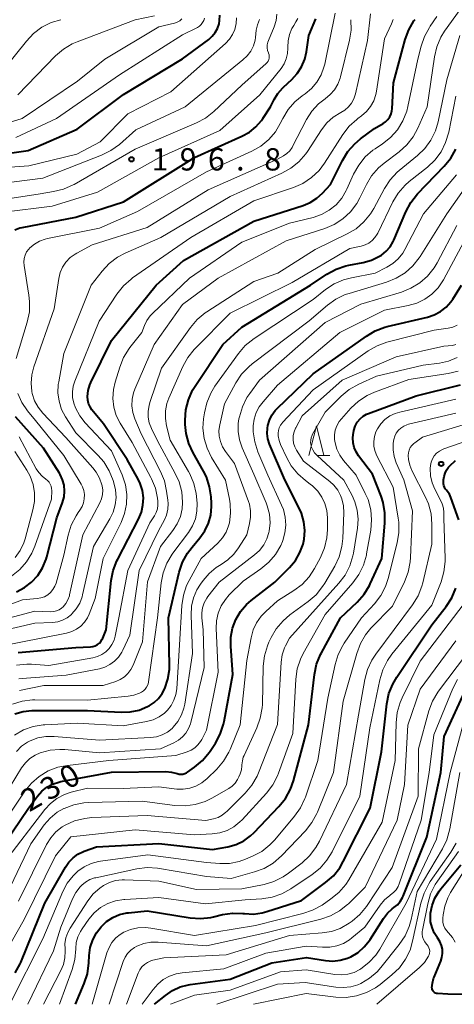
# Model space of a CAD drawing. Units: metres. Extents: x -74000 to -72000, y 24000 to 25501.
# Drawn here: x -73106 to -73033, y 24000 to 24166 of the extents above; entities that cross this region are included whole.
import ezdxf

# ---------------------------------------------------------------- set-up
doc = ezdxf.new("R2010")
doc.units = ezdxf.units.M
for name, color, linetype, lineweight in [('633200_針葉樹林', 7, 'Continuous', 13), ('710100_等高線(計曲線)', 7, 'Continuous', 40), ('710200_等高線(主曲線)', 7, 'Continuous', 13), ('731200_図化機測定による標高点', 7, 'Continuous', 40)]:
    doc.layers.add(name, color=color, linetype=linetype, lineweight=lineweight)
doc.styles.add('Style-WORKING', font='MS Gothic.ttf')

msp = doc.modelspace()

# ---------------------------------------------------------------- linework, layer by layer
at = {"layer": '633200_針葉樹林', "linetype": 'Continuous', "lineweight": 13}
msp.add_line((-73056.26, 24092.32), (-73054.18, 24092.32), dxfattribs=at)
at = {"layer": '633200_針葉樹林', "linetype": 'Continuous', "lineweight": 13, "flags": 128}
msp.add_lwpolyline([(-73057.72, 24092.32), (-73056.47, 24097.32), (-73055.22, 24092.32)], dxfattribs=at)
at = {"layer": '710100_等高線(計曲線)', "linetype": 'Continuous', "lineweight": 40, "flags": 128}
for points, elevation in [([(-73107.26, 24130.29), (-73106.4, 24130.6), (-73106.01, 24130.69), (-73097, 24132.39), (-73088.94, 24135), (-73077, 24142.47), (-73069, 24146.03), (-73067.75, 24146.72), (-73066.64, 24147.62), (-73065.7, 24148.7), (-73065.49, 24149), (-73064.17, 24151), (-73063.58, 24152.19), (-73062.95, 24153.23), (-73062.14, 24154.16), (-73062.02, 24154.27), (-73060.59, 24155.58), (-73059.68, 24156.58), (-73058.95, 24157.72), (-73058.43, 24158.97), (-73058.15, 24160.23), (-73057.76, 24163), (-73056.57, 24165.81)], 200), ([(-73105, 24143.61), (-73096.77, 24147.23), (-73088.97, 24153.03), (-73079, 24159.08), (-73074.6, 24162.32), (-73074, 24162.85), (-73073.5, 24163.48), (-73073.12, 24164.18), (-73072.87, 24164.94), (-73072.77, 24165.48), (-73072.74, 24166.38)], 190), ([(-73092.35, 24097.65), (-73094.27, 24100.02), (-73094.6, 24100.52), (-73094.84, 24101.07), (-73094.99, 24101.65), (-73095.03, 24102.25), (-73094.92, 24103.24), (-73094.64, 24104.19), (-73094.45, 24104.63), (-73091, 24111.68), (-73083.45, 24121), (-73078.86, 24125.14), (-73067, 24131.77), (-73058.72, 24134.4), (-73057.49, 24134.91), (-73056.37, 24135.63), (-73055.45, 24136.46), (-73054.09, 24137.91), (-73052.07, 24141.97), (-73051.17, 24143.46), (-73050.01, 24144.77), (-73049.05, 24145.57), (-73046.66, 24147.34), (-73045.24, 24148.17), (-73044.8, 24148.48), (-73044.42, 24148.86), (-73044.12, 24149.3), (-73043.89, 24149.78), (-73043.76, 24150.3), (-73043.72, 24150.64), (-73043.47, 24155), (-73041.5, 24162.3), (-73040.9, 24163.94), (-73040.03, 24165.45), (-73039.85, 24165.69)], 210), ([(-73111, 24142.81), (-73105, 24143.61)], 190), ([(-73074.12, 24083.74), (-73074.13, 24084.33), (-73074.19, 24085.35), (-73074.45, 24087.07), (-73075, 24088.72), (-73075.48, 24089.68), (-73077.25, 24092.78), (-73077.97, 24094.37), (-73078.42, 24096.05), (-73078.56, 24097.55), (-73078.57, 24098.27), (-73078.45, 24100.01), (-73078.03, 24101.7), (-73077.32, 24103.3), (-73076.91, 24103.97), (-73072.25, 24111), (-73069, 24113.93), (-73057.47, 24121), (-73054.69, 24122.84), (-73053.16, 24123.67), (-73051.5, 24124.23), (-73051.01, 24124.33), (-73048.56, 24124.79), (-73047.2, 24125.17), (-73045.92, 24125.78), (-73045.5, 24126.05), (-73044.72, 24126.69), (-73044.06, 24127.45), (-73043.55, 24128.31), (-73043.44, 24128.55), (-73041.4, 24133.32), (-73040.57, 24134.86), (-73039.41, 24136.32), (-73034.93, 24140.98), (-73033.84, 24142.33), (-73033, 24143.86)], 220), ([(-73058.98, 24082.61), (-73059.37, 24083.49), (-73061.78, 24088.22), (-73064.35, 24094.25), (-73064.64, 24095.12), (-73064.76, 24096.02), (-73064.73, 24096.93), (-73064.66, 24097.39), (-73064.38, 24098.28), (-73063.96, 24099.12), (-73063.39, 24099.87), (-73063.13, 24100.15), (-73057, 24106.06), (-73048.05, 24112.41), (-73046.55, 24113.3), (-73044.91, 24113.9), (-73044.54, 24114), (-73037.74, 24115.59), (-73036.6, 24115.96), (-73035.55, 24116.53), (-73034.61, 24117.27), (-73033.81, 24118.16), (-73033.5, 24118.62), (-73032, 24121)], 230), ([(-73107.22, 24005.29), (-73106.38, 24006.82), (-73106.28, 24007.05), (-73102.19, 24017), (-73098.76, 24023.08), (-73098.18, 24023.93), (-73097.46, 24024.66), (-73096.63, 24025.26), (-73095.7, 24025.7), (-73095.6, 24025.74), (-73093.52, 24026.48), (-73083, 24027.07), (-73073.97, 24026.03), (-73071.38, 24026.51), (-73070, 24026.9), (-73068.71, 24027.52), (-73067.54, 24028.36), (-73066.96, 24028.91), (-73062.77, 24033.28), (-73061.68, 24034.64), (-73060.84, 24036.17), (-73060.33, 24037.6), (-73057.8, 24047), (-73056.79, 24055.51), (-73056.43, 24057.21), (-73055.78, 24058.83), (-73055.61, 24059.15), (-73052.38, 24065), (-73049.59, 24067.67), (-73048.44, 24068.98), (-73047.54, 24070.47), (-73047.41, 24070.75), (-73045.46, 24075), (-73044.92, 24080.96), (-73044.92, 24082.7), (-73045.21, 24084.42), (-73045.56, 24085.48), (-73047, 24089.2), (-73049.36, 24092.26), (-73049.79, 24092.93), (-73050.1, 24093.67), (-73050.27, 24094.45), (-73050.3, 24095.3), (-73050.28, 24095.79), (-73050.17, 24096.54), (-73049.94, 24097.25), (-73049.59, 24097.91), (-73049.53, 24098), (-73049.11, 24098.51), (-73048.61, 24098.94), (-73048.05, 24099.27), (-73047.71, 24099.41), (-73039.65, 24102.35), (-73032.19, 24104.19)], 240), ([(-73107, 24069.4), (-73105.65, 24070.1), (-73104.44, 24071.03), (-73103.41, 24072.16), (-73102.59, 24073.45), (-73102.01, 24074.86), (-73101.9, 24075.25), (-73100.17, 24081.83), (-73099.23, 24084.42), (-73098.97, 24085.36), (-73098.89, 24086.34), (-73098.97, 24087.31), (-73099.23, 24088.25), (-73099.64, 24089.14), (-73099.75, 24089.33), (-73102.43, 24093.57), (-73107.17, 24098.83)], 200), ([(-73106.69, 24059.19), (-73097, 24060.05), (-73094.5, 24060.16), (-73094.1, 24060.21), (-73093.71, 24060.33), (-73093.35, 24060.52), (-73093.03, 24060.76), (-73092.76, 24061.06), (-73092.54, 24061.4), (-73092.44, 24061.61), (-73091.89, 24063), (-73091.02, 24071.29), (-73090.69, 24073), (-73090.06, 24074.63), (-73089.94, 24074.87), (-73086.42, 24081.63), (-73085.94, 24082.77), (-73085.68, 24083.98), (-73085.62, 24085.21), (-73085.78, 24086.44), (-73086.15, 24087.62), (-73086.5, 24088.33), (-73088.33, 24091.67), (-73092.35, 24097.65)], 210), ([(-73032.48, 24081.52), (-73033.81, 24085.25), (-73034.07, 24085.8), (-73034.41, 24086.3), (-73034.56, 24086.47), (-73034.75, 24086.71), (-73034.9, 24086.98), (-73035, 24087.27), (-73035.04, 24087.58), (-73035.04, 24087.73), (-73035.03, 24088.21), (-73034.96, 24088.79), (-73034.8, 24089.36), (-73034.54, 24089.88), (-73034.2, 24090.34), (-73034, 24090.57), (-73033.04, 24091.5)], 250), ([(-73113, 24021.2), (-73104.94, 24033), (-73103.46, 24035), (-73102.73, 24035.83), (-73101.87, 24036.52), (-73100.9, 24037.04), (-73099.85, 24037.39), (-73099.54, 24037.46), (-73091, 24039.07), (-73081.82, 24039.15), (-73080.89, 24039.08), (-73079.92, 24038.82), (-73079.6, 24038.74), (-73079.28, 24038.71), (-73078.96, 24038.73), (-73078.64, 24038.82), (-73078.35, 24038.95), (-73078.2, 24039.05), (-73076.98, 24039.9), (-73075.65, 24041.02), (-73074.53, 24042.36), (-73074.36, 24042.6), (-73073.49, 24043.94), (-73072.66, 24045.47), (-73072.12, 24047.13), (-73072.03, 24047.56), (-73070.53, 24055.47), (-73070.89, 24060.23), (-73070.87, 24061.78), (-73070.58, 24063.29), (-73070.04, 24064.74), (-73069.25, 24066.07), (-73068.24, 24067.24), (-73067.46, 24067.92), (-73063.45, 24071), (-73060.97, 24073.49), (-73059.99, 24074.66), (-73059.24, 24075.99), (-73058.72, 24077.42), (-73058.54, 24078.24), (-73058.43, 24079.72), (-73058.58, 24081.19), (-73058.98, 24082.61)], 230), ([(-73107.28, 24048.84), (-73105.88, 24049.25), (-73104.43, 24049.4), (-73104.27, 24049.4), (-73095, 24049.4), (-73089.36, 24049.13), (-73087.83, 24049.19), (-73086.34, 24049.51), (-73084.9, 24050.1), (-73084.65, 24050.23), (-73083.8, 24050.78), (-73083.05, 24051.46), (-73082.43, 24052.26), (-73081.99, 24053.1), (-73081.47, 24054.68), (-73081.23, 24056.33), (-73081.21, 24057.07), (-73081.38, 24065), (-73079.56, 24072.72), (-73079.01, 24074.37), (-73078.19, 24075.91), (-73077.42, 24076.93), (-73076.1, 24078.47), (-73075.26, 24079.63), (-73074.64, 24080.93), (-73074.26, 24082.31), (-73074.12, 24083.74)], 220), ([(-73097.04, 24000), (-73095.56, 24003.48), (-73095.02, 24005.14), (-73094.78, 24006.95), (-73094.72, 24008.22), (-73094.55, 24009.56), (-73094.14, 24010.84), (-73093.52, 24012.03), (-73092.74, 24013.06), (-73091.82, 24013.92), (-73090.76, 24014.6), (-73089.61, 24015.09), (-73088.38, 24015.37), (-73088.1, 24015.4), (-73085, 24015.71), (-73077.73, 24014.56), (-73075.99, 24014.44), (-73074.25, 24014.62), (-73073.81, 24014.72), (-73072.31, 24015.08), (-73070.59, 24015.34), (-73068.84, 24015.3), (-73068.61, 24015.27), (-73068.56, 24015.26), (-73067.07, 24015.19), (-73065.6, 24015.38), (-73064.8, 24015.59), (-73059, 24017.45), (-73054.91, 24020.47), (-73053.61, 24021.62), (-73052.52, 24022.98), (-73051.93, 24024), (-73047.39, 24033), (-73045.5, 24042.5), (-73044.59, 24050.55), (-73044.25, 24052.26), (-73043.61, 24053.88), (-73042.93, 24055.04), (-73037, 24063.81), (-73034.59, 24066.92), (-73033.65, 24068.39), (-73032.98, 24069.99)], 250), ([(-73083.73, 24000), (-73081.91, 24001.5), (-73080.71, 24002.32), (-73079.39, 24002.92), (-73077.99, 24003.28), (-73077.74, 24003.32), (-73071, 24004.23), (-73063.98, 24007), (-73058.13, 24007.87), (-73054.91, 24007.36), (-73053.68, 24007.27), (-73052.44, 24007.4), (-73051.24, 24007.74), (-73050.64, 24008), (-73049.44, 24008.73), (-73048.39, 24009.65), (-73047.51, 24010.75), (-73047.4, 24010.91), (-73045.17, 24014.43), (-73044.5, 24015.31), (-73043.69, 24016.05), (-73043.4, 24016.27), (-73042.82, 24016.74), (-73042.33, 24017.31), (-73041.95, 24017.95), (-73041.84, 24018.21), (-73037.87, 24028.13), (-73035.53, 24039), (-73034.95, 24045.05), (-73031.18, 24053.24)], 260), ([(-73023, 24001.67), (-73034.32, 24001.68), (-73036.09, 24001.81), (-73036.26, 24001.84), (-73036.42, 24001.89), (-73036.57, 24001.98), (-73036.7, 24002.08), (-73036.81, 24002.21), (-73036.9, 24002.36), (-73036.96, 24002.52), (-73036.99, 24002.69), (-73037, 24002.79), (-73036.93, 24003.58), (-73036.73, 24004.34), (-73036.65, 24004.54), (-73035.52, 24007.24), (-73035.31, 24007.89), (-73035.22, 24008.57), (-73035.24, 24009.26), (-73035.39, 24009.92), (-73035.65, 24010.56), (-73036.06, 24011.19), (-73036.6, 24012.01), (-73036.99, 24012.92), (-73037.22, 24013.88), (-73037.27, 24014.87), (-73037.24, 24015.31), (-73036.99, 24016.62), (-73036.51, 24017.87), (-73035.81, 24019.02), (-73035.52, 24019.4), (-73032.15, 24023.48)], 270)]:
    msp.add_lwpolyline(points, dxfattribs=dict(at, elevation=elevation))
at = {"layer": '710200_等高線(主曲線)', "linetype": 'Continuous', "lineweight": 13, "flags": 128}
for points, elevation in [([(-73105.71, 24124.27), (-73105.75, 24124.87), (-73105.7, 24125.46), (-73105.54, 24126.03), (-73105.28, 24126.57), (-73104.93, 24127.06), (-73104.75, 24127.25), (-73103.98, 24127.89), (-73103.11, 24128.4), (-73102.16, 24128.74), (-73101.79, 24128.83), (-73093, 24130.57), (-73086.63, 24133.37), (-73075, 24140.03), (-73067.34, 24143.53), (-73065.83, 24144.38), (-73064.5, 24145.49), (-73063.38, 24146.8), (-73062.56, 24148.17), (-73062.14, 24149.02), (-73061.24, 24150.51), (-73060.09, 24151.82), (-73058.87, 24152.82), (-73058.37, 24153.17), (-73057.29, 24154.07), (-73056.38, 24155.14), (-73055.67, 24156.36), (-73055.19, 24157.67), (-73055.07, 24158.14), (-73053.28, 24166.72)], 202), ([(-73073, 24122.13), (-73061.58, 24128.42), (-73055.06, 24130.53), (-73053.45, 24131.2), (-73051.99, 24132.15), (-73050.71, 24133.34), (-73049.66, 24134.73), (-73049.14, 24135.67), (-73048.05, 24137.9), (-73047.16, 24139.39), (-73046.02, 24140.71), (-73045.07, 24141.52), (-73042.54, 24143.42), (-73041.24, 24144.59), (-73040.17, 24145.96), (-73039.39, 24147.4), (-73037.81, 24151), (-73036.59, 24159.39), (-73036.19, 24161.08), (-73035.5, 24162.68), (-73034.86, 24163.71), (-73032.27, 24167.37)], 214), ([(-73115, 24146.27), (-73106.04, 24149), (-73096.73, 24155.27), (-73092.08, 24159), (-73083, 24164.41), (-73080.36, 24165.08), (-73079.91, 24165.24), (-73079.49, 24165.47), (-73079.12, 24165.77)], 186), ([(-73113.55, 24140.45), (-73104.93, 24141.07), (-73096.83, 24143), (-73092.9, 24145.1), (-73088.21, 24149.79), (-73081, 24153.5), (-73071.75, 24161.66), (-73071.1, 24162.35), (-73070.58, 24163.14), (-73070.2, 24164.01), (-73069.97, 24165), (-73069.92, 24165.95)], 192), ([(-73113.24, 24134.76), (-73103, 24136.37), (-73100.74, 24136.72), (-73099.05, 24137.13), (-73097.46, 24137.84), (-73097.29, 24137.93), (-73087, 24143.84), (-73076.67, 24148.26), (-73075.13, 24149.09), (-73073.75, 24150.18), (-73069, 24154.65), (-73064.93, 24158.25), (-73064.74, 24158.44), (-73064.6, 24158.67), (-73064.49, 24158.92), (-73064.42, 24159.18), (-73064.41, 24159.45), (-73064.44, 24159.72), (-73064.51, 24159.98), (-73064.54, 24160.04), (-73064.69, 24160.47), (-73064.76, 24160.93), (-73064.75, 24161.39), (-73064.66, 24161.84), (-73064.56, 24162.12), (-73063.6, 24164.44), (-73063.27, 24165.48), (-73063.12, 24166.57)], 196), ([(-73112.25, 24137.75), (-73102.57, 24139), (-73092.67, 24142.84), (-73091.1, 24143.61), (-73089.66, 24144.67), (-73086.87, 24147.13), (-73078.6, 24151), (-73068.83, 24158.86), (-73068.11, 24159.55), (-73067.52, 24160.35), (-73067.08, 24161.25), (-73066.8, 24162.21), (-73066.73, 24162.67), (-73066.6, 24163.85), (-73066.41, 24164.79), (-73066.06, 24165.68)], 194), ([(-73109.1, 24133.27), (-73101, 24134.28), (-73093.36, 24136.64), (-73083, 24142.38), (-73072.76, 24147), (-73065.98, 24153), (-73062.42, 24157.44), (-73061.91, 24158.2), (-73061.54, 24159.04), (-73061.33, 24159.93), (-73061.27, 24160.85), (-73061.27, 24161), (-73061.23, 24162.08), (-73061.01, 24163.14), (-73060.6, 24164.15), (-73060.29, 24164.68), (-73059.91, 24165.28), (-73059.62, 24165.83)], 198), ([(-73109, 24157.43), (-73105.33, 24162.05), (-73104.13, 24163.32), (-73102.73, 24164.36), (-73101.17, 24165.14), (-73099.5, 24165.64)], 182), ([(-73107.11, 24145.82), (-73100.24, 24149), (-73089.62, 24156.38), (-73079, 24163.08), (-73076.52, 24164.34), (-73076.18, 24164.56), (-73075.89, 24164.82), (-73075.64, 24165.14), (-73075.45, 24165.49), (-73075.33, 24165.87)], 188), ([(-73106.78, 24153), (-73100.41, 24159.55), (-73099.09, 24160.69), (-73097.59, 24161.58), (-73096.74, 24161.94), (-73087, 24165.59), (-73083.75, 24166.29)], 184), ([(-73097.95, 24125.61), (-73097.13, 24126.21), (-73096.84, 24126.38), (-73094.25, 24127.75), (-73085, 24130.67), (-73074.69, 24137), (-73063, 24142.18), (-73062, 24142.75), (-73061.45, 24143.13), (-73060.96, 24143.59), (-73060.57, 24144.14), (-73060.47, 24144.33), (-73058.11, 24148.86), (-73057.23, 24150.25), (-73056.11, 24151.47), (-73055, 24152.35), (-73054.15, 24153.04), (-73053.43, 24153.86), (-73052.87, 24154.8), (-73052.47, 24155.82), (-73052.42, 24156.04), (-73050.89, 24162.18), (-73050.61, 24163.9), (-73050.64, 24165.64)], 204), ([(-73097.43, 24103.97), (-73097.17, 24104.82), (-73093.06, 24114.94), (-73090.06, 24119.49), (-73088.98, 24120.85), (-73087.67, 24122.01), (-73087.42, 24122.19), (-73077.61, 24129), (-73067, 24135.18), (-73060.34, 24137.41), (-73058.74, 24138.1), (-73057.29, 24139.07), (-73056.02, 24140.27), (-73055.1, 24141.49), (-73052.01, 24146.32), (-73050.94, 24147.7), (-73049.65, 24148.87), (-73049.5, 24148.99), (-73048.87, 24149.44), (-73048.04, 24150.17), (-73047.35, 24151.03), (-73046.81, 24152), (-73046.46, 24153.05), (-73046.35, 24153.61), (-73045, 24162.44), (-73043.8, 24164.92), (-73043.52, 24165.67)], 208), ([(-73088.67, 24126.38), (-73082.68, 24129), (-73071, 24135.9), (-73062.27, 24139.8), (-73060.75, 24140.65), (-73059.4, 24141.75), (-73058.26, 24143.07), (-73057.99, 24143.46), (-73055.59, 24147.12), (-73054.7, 24148.26), (-73053.62, 24149.22), (-73052.36, 24150), (-73051.66, 24150.43), (-73051.04, 24150.97), (-73050.53, 24151.61), (-73050.14, 24152.33), (-73049.87, 24153.19), (-73047.88, 24162.12), (-73047.33, 24166.6)], 206), ([(-73087.88, 24110.47), (-73085.88, 24113), (-73085.44, 24114.18), (-73085.03, 24115.04), (-73084.48, 24115.82), (-73084.08, 24116.24), (-73077.87, 24122.13), (-73069, 24128.19), (-73061, 24131.39), (-73057, 24132.38), (-73055.6, 24132.87), (-73054.31, 24133.58), (-73053.16, 24134.51), (-73052.19, 24135.63), (-73051.43, 24136.89), (-73051.32, 24137.15), (-73050.19, 24139.66), (-73049.34, 24141.19), (-73048.24, 24142.54), (-73046.93, 24143.68), (-73046.57, 24143.93), (-73045.33, 24144.74), (-73043.96, 24145.83), (-73042.81, 24147.13), (-73041.89, 24148.61), (-73041.25, 24150.23), (-73041.05, 24151.01), (-73039.35, 24159), (-73038.82, 24161.17), (-73038.27, 24162.82), (-73037.43, 24164.35), (-73037.3, 24164.54), (-73036.16, 24166.17)], 212), ([(-73084.53, 24101.23), (-73082.54, 24107), (-73077.68, 24113.87), (-73076.55, 24115.19), (-73075.21, 24116.31), (-73074.93, 24116.49), (-73067, 24121.59), (-73062.98, 24123), (-73056.7, 24127), (-73051.29, 24129.59), (-73049.79, 24130.48), (-73048.47, 24131.62), (-73047.36, 24132.96), (-73046.81, 24133.87), (-73044.99, 24137.25), (-73044.03, 24138.71), (-73042.84, 24139.98), (-73042.51, 24140.26), (-73039.43, 24142.77), (-73038.18, 24143.98), (-73037.16, 24145.39), (-73036.4, 24146.96), (-73035.96, 24148.46), (-73034.48, 24155.52), (-73032.3, 24163)], 216), ([(-73077.11, 24087.64), (-73077.79, 24089.25), (-73078.01, 24089.66), (-73081.09, 24094.91), (-73081.69, 24097.31), (-73081.89, 24098.55), (-73081.87, 24099.81), (-73081.64, 24101.05), (-73081.3, 24101.97), (-73078.97, 24107.29), (-73078.14, 24108.82), (-73077.05, 24110.18), (-73076.91, 24110.32), (-73071, 24116.28), (-73060.55, 24121.45), (-73050.83, 24127.17), (-73048.91, 24127.56), (-73048.25, 24127.76), (-73047.63, 24128.07), (-73047.07, 24128.48), (-73046.6, 24128.99), (-73046.22, 24129.56), (-73046.14, 24129.71), (-73043.57, 24134.97), (-73042.67, 24136.46), (-73041.52, 24137.78), (-73040.81, 24138.41), (-73037.77, 24140.82), (-73036.5, 24142.02), (-73035.47, 24143.42), (-73034.69, 24144.98), (-73034.18, 24146.74), (-73033, 24152.77)], 218), ([(-73067.72, 24080.89), (-73067.54, 24081.96), (-73067.54, 24083.04), (-73067.74, 24084.11), (-73067.9, 24084.61), (-73070.24, 24091), (-73071.77, 24093), (-73072.28, 24093.79), (-73072.64, 24094.66), (-73072.84, 24095.58), (-73072.88, 24096.52), (-73072.75, 24097.46), (-73071.96, 24101), (-73070.03, 24104.54), (-73069.06, 24105.99), (-73067.86, 24107.26), (-73067.29, 24107.72), (-73057.69, 24115), (-73054.61, 24117.63), (-73053.19, 24118.64), (-73051.61, 24119.39), (-73050.97, 24119.6), (-73044.63, 24121.49), (-73043.01, 24122.14), (-73041.52, 24123.05), (-73040.22, 24124.21), (-73039.13, 24125.57), (-73039, 24125.79), (-73034.5, 24133), (-73028.35, 24141.65)], 224), ([(-73071.69, 24079.44), (-73071.26, 24080.51), (-73071.12, 24081), (-73070.91, 24082.6), (-73070.97, 24084.22), (-73071.11, 24085), (-73071.8, 24088.2), (-73074.12, 24092), (-73074.89, 24093.54), (-73075.37, 24095.19), (-73075.57, 24096.9), (-73075.48, 24098.49), (-73075.34, 24099.51), (-73074.95, 24101.21), (-73074.27, 24102.82), (-73073.55, 24103.99), (-73069.59, 24109.5), (-73068.45, 24110.82), (-73066.97, 24112.02), (-73057, 24118.58), (-73054.94, 24120.23), (-73053.48, 24121.19), (-73051.89, 24121.89), (-73050.56, 24122.24), (-73046.58, 24123), (-73044.59, 24124), (-73043.57, 24124.63), (-73042.67, 24125.43), (-73041.92, 24126.38), (-73041.57, 24126.98), (-73038.42, 24133), (-73032.86, 24139.53)], 222), ([(-73064.28, 24081.02), (-73064.39, 24082.46), (-73064.74, 24083.85), (-73064.94, 24084.35), (-73067, 24089.2), (-73068.98, 24093.64), (-73069.43, 24094.96), (-73069.65, 24096.34), (-73069.63, 24097.73), (-73069.51, 24098.49), (-73069.44, 24098.84), (-73068.94, 24100.51), (-73068.17, 24102.07), (-73067.69, 24102.78), (-73066.05, 24105), (-73055, 24114.68), (-73049, 24117.79), (-73042.15, 24119.81), (-73040.53, 24120.45), (-73039.04, 24121.35), (-73037.74, 24122.51), (-73036.65, 24123.87), (-73036.14, 24124.73), (-73032.82, 24131)], 226), ([(-73066.32, 24092.94), (-73066.85, 24094.6), (-73067.09, 24096.32), (-73067.1, 24097.24), (-73067.09, 24097.32), (-73066.95, 24098.45), (-73066.61, 24099.53), (-73066.09, 24100.53), (-73065.45, 24101.38), (-73063, 24104.14), (-73052.54, 24113), (-73045, 24116.76), (-73041, 24117.53), (-73039.56, 24117.94), (-73038.21, 24118.6), (-73037, 24119.47), (-73035.96, 24120.55), (-73035.07, 24121.89), (-73031.23, 24129)], 228), ([(-73111.99, 24064.01), (-73103.88, 24066.12), (-73101.19, 24066.04), (-73100.71, 24066.07), (-73100.24, 24066.18), (-73099.8, 24066.37), (-73099.39, 24066.64), (-73099.15, 24066.85), (-73098.69, 24067.4), (-73098.33, 24068.02), (-73098.08, 24068.69), (-73098.04, 24068.87), (-73095.81, 24079), (-73092.96, 24084.36), (-73092.67, 24085.04), (-73092.5, 24085.76), (-73092.46, 24086.51), (-73092.56, 24087.24), (-73092.59, 24087.41), (-73092.98, 24088.51), (-73093.55, 24089.54), (-73094.1, 24090.23), (-73098.66, 24095.34), (-73102.54, 24099.45), (-73103.33, 24100.43), (-73103.93, 24101.54), (-73104.32, 24102.74), (-73104.4, 24103.11), (-73104.53, 24104.5), (-73104.42, 24105.9), (-73104.08, 24107.23), (-73100.64, 24117), (-73099.86, 24122.11), (-73099.62, 24123.09), (-73099.21, 24124.03), (-73098.65, 24124.87), (-73097.95, 24125.61)], 204), ([(-73111, 24062.5), (-73103.89, 24064.11), (-73100.9, 24064.25), (-73100.04, 24064.37), (-73099.21, 24064.63), (-73098.43, 24065.04), (-73097.74, 24065.57), (-73097.64, 24065.67), (-73096.91, 24066.52), (-73096.34, 24067.48), (-73095.94, 24068.53), (-73095.86, 24068.86), (-73094.03, 24077), (-73091.25, 24081.65), (-73090.69, 24082.79), (-73090.35, 24084.01), (-73090.22, 24085.27), (-73090.31, 24086.54), (-73090.52, 24087.48), (-73090.72, 24088.14), (-73091.36, 24089.76), (-73092.28, 24091.24), (-73093.23, 24092.34), (-73097, 24096.11), (-73098.73, 24098.83), (-73099.39, 24100.09), (-73099.82, 24101.45), (-73100.01, 24102.86), (-73099.95, 24104.28), (-73099.88, 24104.7), (-73099, 24109.5), (-73094.4, 24121), (-73092.56, 24123.36), (-73091.37, 24124.64), (-73089.98, 24125.69), (-73088.67, 24126.38)], 206), ([(-73107.02, 24108.63), (-73105.18, 24114.78), (-73104.82, 24116.49), (-73104.77, 24118.23), (-73104.89, 24119.28), (-73105.71, 24124.27)], 202), ([(-73106.58, 24054.74), (-73106.03, 24054.8), (-73098.63, 24055.37), (-73093.03, 24056.46), (-73092.1, 24056.73), (-73091.24, 24057.15), (-73090.45, 24057.72), (-73089.78, 24058.41), (-73089.24, 24059.22), (-73089.07, 24059.56), (-73087.88, 24062.12), (-73086.31, 24073), (-73083, 24079.76), (-73082.13, 24081.38), (-73081.74, 24082.3), (-73081.51, 24083.27), (-73081.45, 24084.27), (-73081.5, 24084.82), (-73081.69, 24086.33), (-73082.06, 24088.04), (-73082.73, 24089.65), (-73086.01, 24095.99), (-73087.05, 24098.5), (-73087.39, 24099.56), (-73087.54, 24100.67), (-73087.49, 24101.78), (-73087.25, 24102.87), (-73087.03, 24103.49), (-73083.8, 24111), (-73079, 24117.74), (-73073, 24122.13)], 214), ([(-73061.47, 24091.95), (-73062.49, 24094.15), (-73062.76, 24094.86), (-73062.89, 24095.61), (-73062.91, 24096.09), (-73062.86, 24096.55), (-73062.73, 24097), (-73062.52, 24097.42), (-73062.25, 24097.79), (-73062.18, 24097.86), (-73057, 24103.36), (-73047.73, 24109.92), (-73046.22, 24110.8), (-73044.59, 24111.4), (-73044.37, 24111.45), (-73036.61, 24113.39), (-73034.28, 24113.72), (-73033.49, 24113.91), (-73032.74, 24114.23)], 232), ([(-73106.97, 24057.08), (-73105.24, 24057.24), (-73104.47, 24057.22), (-73101.56, 24057), (-73094.11, 24058.28), (-73093.33, 24058.49), (-73092.6, 24058.82), (-73091.94, 24059.28), (-73091.36, 24059.85), (-73090.9, 24060.51), (-73090.55, 24061.24), (-73090.36, 24061.91), (-73089.73, 24065), (-73088.24, 24073), (-73084.53, 24081), (-73083.76, 24082.15), (-73083.45, 24082.72), (-73083.24, 24083.33), (-73083.15, 24083.97), (-73083.17, 24084.66), (-73083.23, 24085.15), (-73083.58, 24086.83), (-73084.22, 24088.42), (-73084.34, 24088.64), (-73087.51, 24094.49), (-73089.51, 24097.75), (-73090.17, 24099.06), (-73090.59, 24100.47), (-73090.75, 24101.93), (-73090.67, 24103.4), (-73090.38, 24104.65), (-73089.59, 24107.21), (-73088.94, 24108.83), (-73088.01, 24110.3), (-73087.88, 24110.47)], 212), ([(-73060.12, 24093.78), (-73060.31, 24094.4), (-73060.4, 24095.04), (-73060.37, 24095.69), (-73060.23, 24096.32), (-73059.99, 24096.92), (-73059.95, 24096.98), (-73058.86, 24099), (-73052.11, 24105), (-73043, 24108.94), (-73035, 24110.7), (-73033.55, 24110.85), (-73032.95, 24110.97)], 234), ([(-73046.32, 24105.68), (-73038.5, 24107.5), (-73035.75, 24107.86), (-73034.21, 24108.19), (-73032.76, 24108.79)], 236), ([(-73106.67, 24017.33), (-73101.92, 24026.86), (-73101.23, 24028), (-73100.34, 24029.01), (-73099.3, 24029.84), (-73098.77, 24030.16), (-73097.19, 24030.86), (-73095.5, 24031.28), (-73094.3, 24031.4), (-73085, 24031.74), (-73075.1, 24030.9), (-73073.8, 24031.2), (-73073.04, 24031.44), (-73072.34, 24031.81), (-73071.71, 24032.3), (-73071.57, 24032.43), (-73068.46, 24035.54), (-73067.34, 24036.87), (-73066.47, 24038.38), (-73066.24, 24038.92), (-73063, 24047.09), (-73062.39, 24057.54), (-73062.21, 24058.77), (-73061.82, 24059.95), (-73061.65, 24060.31), (-73061, 24061.62), (-73052.69, 24070.82), (-73051.64, 24072.21), (-73050.84, 24073.76), (-73050.33, 24075.43), (-73050.24, 24075.9), (-73049.55, 24080.11), (-73049.43, 24081.61), (-73049.58, 24083.1), (-73049.98, 24084.54), (-73050.45, 24085.58), (-73051.84, 24088.16), (-73056.35, 24092.3), (-73056.76, 24092.75), (-73057.09, 24093.26), (-73057.32, 24093.82), (-73057.37, 24094), (-73057.44, 24094.44), (-73057.43, 24094.88), (-73057.35, 24095.32), (-73057.2, 24095.74), (-73057.11, 24095.9), (-73055, 24099.59), (-73052.3, 24102.28), (-73050.96, 24103.4), (-73049.33, 24104.33), (-73046.32, 24105.68)], 236), ([(-73097.83, 24028.17), (-73087, 24029.37), (-73077, 24028.5), (-73074, 24028.67), (-73072.72, 24028.85), (-73071.5, 24029.26), (-73070.36, 24029.87), (-73069.35, 24030.67), (-73068.97, 24031.06), (-73064.89, 24035.52), (-73063.83, 24036.9), (-73063.02, 24038.45), (-73062.85, 24038.89), (-73060.46, 24045.54), (-73059.95, 24054.68), (-73059.7, 24056.41), (-73059.16, 24058.06), (-73058.68, 24059.03), (-73055, 24065.58), (-73050.33, 24070.89), (-73049.3, 24072.29), (-73048.53, 24073.85), (-73048.04, 24075.53), (-73048, 24075.77), (-73047.31, 24079.74), (-73047.16, 24081.48), (-73047.31, 24083.21), (-73047.77, 24084.9), (-73048.23, 24085.95), (-73049.76, 24089), (-73051.89, 24091.48), (-73052.54, 24092.38), (-73053.02, 24093.38), (-73053.32, 24094.44), (-73053.4, 24095), (-73053.41, 24095.79), (-73053.28, 24096.58), (-73053.02, 24097.33), (-73052.63, 24098.02), (-73052.26, 24098.5), (-73050.66, 24100.28), (-73049.39, 24101.47), (-73047.92, 24102.42), (-73046.67, 24102.98), (-73040.9, 24105.1), (-73034.26, 24106.11), (-73032.56, 24106.52)], 238), ([(-73110.6, 24060.08), (-73102.28, 24061.72), (-73098.55, 24062.46), (-73097.69, 24062.7), (-73096.89, 24063.1), (-73096.16, 24063.63), (-73095.54, 24064.27), (-73095.04, 24065.01), (-73094.75, 24065.63), (-73093.73, 24068.27), (-73092.39, 24075), (-73089.37, 24081.04), (-73088.77, 24082.55), (-73088.44, 24084.15), (-73088.39, 24085.78), (-73088.63, 24087.39), (-73089.19, 24089.05), (-73091, 24093.09), (-73095.41, 24097.82), (-73096.33, 24099), (-73097.03, 24100.32), (-73097.32, 24101.13), (-73097.53, 24102.06), (-73097.56, 24103.02), (-73097.43, 24103.97)], 208), ([(-73117, 24063.93), (-73105.97, 24068.03), (-73103.49, 24068.25), (-73102.86, 24068.36), (-73102.27, 24068.57), (-73101.73, 24068.89), (-73101.24, 24069.29), (-73100.84, 24069.78), (-73100.52, 24070.32), (-73100.32, 24070.87), (-73099, 24075.55), (-73098.27, 24078.94), (-73097.76, 24080.61), (-73096.96, 24082.16), (-73096.59, 24082.71), (-73096.29, 24083.12), (-73095.93, 24083.72), (-73095.69, 24084.36), (-73095.56, 24085.04), (-73095.55, 24085.74), (-73095.65, 24086.42), (-73095.88, 24087.07), (-73096.1, 24087.5), (-73099, 24092.33), (-73103.8, 24098.2), (-73105.15, 24099.85), (-73106.1, 24101.23), (-73106.79, 24102.76)], 202), ([(-73108.13, 24000), (-73102.53, 24011), (-73099.17, 24019), (-73098.43, 24020.39), (-73097.46, 24021.64), (-73096.66, 24022.4), (-73095.6, 24023.15), (-73094.43, 24023.7), (-73093.18, 24024.04), (-73092.84, 24024.09), (-73084.86, 24025.14), (-73075, 24023.83), (-73072.74, 24023.68), (-73071.08, 24023.71), (-73069.46, 24024.03), (-73068.39, 24024.41), (-73067.21, 24024.91), (-73065.67, 24025.73), (-73064.29, 24026.8), (-73063.46, 24027.68), (-73060.14, 24031.63), (-73059.14, 24033.06), (-73058.4, 24034.63), (-73058.32, 24034.86), (-73056.25, 24041), (-73054.52, 24051.48), (-73053.31, 24057.16), (-73052.8, 24058.82), (-73052.01, 24060.38), (-73051.77, 24060.74), (-73048.84, 24065), (-73046.68, 24067.37), (-73045.62, 24068.75), (-73044.82, 24070.3), (-73044.38, 24071.62), (-73042.84, 24077.63), (-73042.55, 24079.35), (-73042.57, 24081.09), (-73042.67, 24081.8), (-73043.56, 24087), (-73046.27, 24092.24), (-73046.59, 24093.02), (-73046.77, 24093.84), (-73046.8, 24094.68), (-73046.69, 24095.51), (-73046.43, 24096.32), (-73046.19, 24096.81), (-73045.62, 24097.65), (-73044.92, 24098.37), (-73044.1, 24098.97), (-73043.18, 24099.41), (-73042.41, 24099.64), (-73033, 24101.79)], 242), ([(-73106.46, 24052.77), (-73102.37, 24053.63), (-73092.37, 24053.63), (-73090.28, 24054.32), (-73089.51, 24054.64), (-73088.82, 24055.09), (-73088.22, 24055.66), (-73087.72, 24056.32), (-73087.35, 24057.04), (-73085.74, 24061), (-73084.93, 24071.07), (-73082.73, 24077), (-73080.63, 24079.69), (-73079.9, 24080.81), (-73079.38, 24082.04), (-73079.07, 24083.35), (-73079, 24084.42), (-73079, 24084.49), (-73079.15, 24086.23), (-73079.6, 24087.91), (-73080.24, 24089.31), (-73083.23, 24094.77), (-73084.26, 24096.88), (-73084.62, 24097.81), (-73084.81, 24098.79), (-73084.82, 24099.78), (-73084.66, 24100.76), (-73084.53, 24101.23)], 216), ([(-73105.09, 24000), (-73100.76, 24009), (-73099.51, 24013), (-73097.54, 24017.74), (-73096.98, 24018.81), (-73096.24, 24019.76), (-73096, 24020.02), (-73095.35, 24020.55), (-73094.62, 24020.97), (-73093.82, 24021.25), (-73093.63, 24021.3), (-73086.7, 24022.79), (-73084.97, 24023.01), (-73083.23, 24022.93), (-73082.87, 24022.87), (-73075, 24021.49), (-73070.83, 24021.17), (-73066.89, 24022.26), (-73065.26, 24022.87), (-73063.76, 24023.76), (-73062.34, 24024.99), (-73058.31, 24029.2), (-73057.22, 24030.56), (-73056.38, 24032.09), (-73056.28, 24032.33), (-73053.56, 24039), (-73051.94, 24051), (-73049.68, 24059.04), (-73049.06, 24060.67), (-73048.17, 24062.17), (-73047.27, 24063.25), (-73043.67, 24067), (-73041.64, 24071.08), (-73041, 24072.7), (-73040.65, 24074.41), (-73040.59, 24075.14), (-73040.28, 24083), (-73041.76, 24088.24), (-73043.01, 24091.09), (-73043.38, 24092.16), (-73043.55, 24093.28), (-73043.53, 24094.41), (-73043.43, 24095.04), (-73043.26, 24095.59), (-73043, 24096.1), (-73042.66, 24096.56), (-73042.24, 24096.95), (-73041.76, 24097.27), (-73041.23, 24097.49), (-73040.97, 24097.57), (-73033, 24099.46)], 244), ([(-73102.44, 24000), (-73099.51, 24005.67), (-73099.08, 24006.72), (-73098.84, 24007.82), (-73098.79, 24008.95), (-73098.81, 24009.28), (-73098.82, 24010.23), (-73098.67, 24011.17), (-73098.35, 24012.07), (-73097.96, 24012.79), (-73094.96, 24017.41), (-73094.05, 24018.57), (-73092.95, 24019.56), (-73092.31, 24020), (-73091.34, 24020.49), (-73090.29, 24020.81), (-73089.21, 24020.93), (-73088.8, 24020.93), (-73083, 24020.72), (-73076.69, 24019.31), (-73069, 24019.43), (-73065.29, 24020.17), (-73063.62, 24020.66), (-73062.06, 24021.44), (-73061.15, 24022.06), (-73058.89, 24023.81), (-73057.6, 24024.99), (-73056.55, 24026.38), (-73055.97, 24027.42), (-73051.4, 24037), (-73049.37, 24048.63), (-73048.3, 24054.66), (-73047.85, 24056.34), (-73047.11, 24057.92), (-73046.47, 24058.91), (-73040.25, 24067.22), (-73039.33, 24068.7), (-73038.68, 24070.32), (-73038.52, 24070.92), (-73037, 24077.38), (-73037, 24080.77), (-73037.15, 24082.51), (-73037.6, 24084.19), (-73038.1, 24085.32), (-73040.39, 24089.8), (-73040.75, 24090.7), (-73040.96, 24091.66), (-73041, 24092.35), (-73040.96, 24092.8), (-73040.84, 24093.24), (-73040.65, 24093.65), (-73040.39, 24094.03), (-73040.07, 24094.35), (-73039.9, 24094.48), (-73038.61, 24095.39), (-73028.58, 24098.41)], 246), ([(-73107.82, 24072.04), (-73106.45, 24073.12), (-73105.3, 24074.43), (-73104.38, 24075.91), (-73103.88, 24077.09), (-73101.11, 24085), (-73101.05, 24086.42), (-73101.07, 24086.8), (-73101.15, 24087.17), (-73101.3, 24087.52), (-73101.5, 24087.83), (-73101.76, 24088.11), (-73102.03, 24088.33), (-73102.69, 24088.84), (-73103.24, 24089.46), (-73103.65, 24090.09), (-73106.51, 24095.49)], 198), ([(-73099.76, 24000), (-73097.61, 24005.87), (-73097.15, 24007.56), (-73097, 24009.31), (-73097, 24009.38), (-73096.91, 24010.38), (-73096.65, 24011.35), (-73096.23, 24012.26), (-73095.93, 24012.72), (-73094.78, 24014.33), (-73093.88, 24015.38), (-73092.81, 24016.26), (-73091.61, 24016.94), (-73090.3, 24017.41), (-73088.93, 24017.63), (-73088.76, 24017.65), (-73083, 24017.97), (-73075.12, 24016.88), (-73068.45, 24017.55), (-73065.66, 24017.74), (-73063.94, 24018.02), (-73062.29, 24018.58), (-73060.78, 24019.42), (-73057.2, 24021.82), (-73055.84, 24022.91), (-73054.69, 24024.23), (-73053.82, 24025.66), (-73049.16, 24035), (-73047.47, 24046.53), (-73045.79, 24054.61), (-73045.29, 24056.28), (-73044.5, 24057.83), (-73043.75, 24058.89), (-73037, 24067.17), (-73035.46, 24071.08), (-73034.97, 24072.75), (-73034.78, 24074.48), (-73034.78, 24075.07), (-73035, 24081.7), (-73035, 24082.73), (-73035.06, 24083.47), (-73035.25, 24084.18), (-73035.48, 24084.69), (-73036.5, 24086.64), (-73036.96, 24087.75), (-73037.22, 24088.93), (-73037.28, 24090.13), (-73037.24, 24090.63), (-73037.12, 24091.21), (-73036.91, 24091.75), (-73036.6, 24092.26), (-73036.21, 24092.7), (-73035.75, 24093.07), (-73035.23, 24093.35), (-73034.99, 24093.44), (-73028.05, 24095.86)], 248), ([(-73109.81, 24016.19), (-73104.57, 24027), (-73102.3, 24030.17), (-73101.3, 24031.33), (-73100.11, 24032.3), (-73099, 24032.95), (-73098.96, 24032.96), (-73097.34, 24033.58), (-73095.63, 24033.92), (-73094.81, 24033.97), (-73085.84, 24034.16), (-73080.33, 24033.45), (-73078.59, 24033.38), (-73076.86, 24033.61), (-73075.2, 24034.14), (-73074.06, 24034.7), (-73071.24, 24036.32), (-73070.67, 24036.72), (-73070.16, 24037.22), (-73069.76, 24037.8), (-73069.53, 24038.26), (-73069.31, 24038.78), (-73069.1, 24039.44), (-73069, 24040.12), (-73069, 24040.31), (-73068.94, 24040.94), (-73068.78, 24041.55), (-73068.66, 24041.83), (-73066.5, 24046.49), (-73065.91, 24048.13), (-73065.61, 24049.85), (-73065.57, 24050.45), (-73065.41, 24056.9), (-73065.21, 24058.64), (-73064.72, 24060.31), (-73064.46, 24060.9), (-73064.09, 24061.68), (-73063.22, 24063.19), (-73062.09, 24064.52), (-73060.92, 24065.52), (-73057.83, 24067.76), (-73056.52, 24068.91), (-73055.42, 24070.26), (-73055.07, 24070.82), (-73053.38, 24073.73), (-73052.64, 24075.3), (-73052.18, 24076.99), (-73052.03, 24078.35), (-73051.85, 24082.68), (-73051.91, 24083.86), (-73052.16, 24085.01), (-73052.39, 24085.62), (-73052.88, 24086.52), (-73053.51, 24087.33), (-73054.22, 24087.97), (-73058.64, 24091.36), (-73059.82, 24093.21), (-73060.12, 24093.78)], 234), ([(-73108.85, 24031), (-73105.58, 24035.85), (-73104.48, 24037.21), (-73103.17, 24038.35), (-73101.67, 24039.25), (-73100.05, 24039.88), (-73098.41, 24040.2), (-73091.41, 24041), (-73080.13, 24041.87), (-73078.23, 24042.47), (-73077.57, 24042.75), (-73076.96, 24043.14), (-73076.42, 24043.63), (-73075.98, 24044.21), (-73075.79, 24044.55), (-73075, 24046.11), (-73073, 24055.85), (-73073.33, 24063.21), (-73073.28, 24064.52), (-73073, 24065.8), (-73072.5, 24067.01), (-73071.8, 24068.11), (-73071.14, 24068.86), (-73068.8, 24071.2), (-73065.83, 24073.25), (-73064.49, 24074.37), (-73063.36, 24075.69), (-73062.48, 24077.2), (-73062.19, 24077.87), (-73062.13, 24078.02), (-73061.76, 24079.29), (-73061.62, 24080.61), (-73061.71, 24081.94), (-73062.03, 24083.23), (-73062.32, 24083.97), (-73064.65, 24089), (-73066.32, 24092.94)], 228), ([(-73107.22, 24075.15), (-73106.38, 24076.34), (-73105.76, 24077.66), (-73105.55, 24078.33), (-73104.22, 24083.17), (-73103.96, 24084.6), (-73103.96, 24086.04), (-73104.2, 24087.47), (-73104.68, 24088.83), (-73105.27, 24089.88), (-73107.29, 24093)], 196), ([(-73109, 24023.92), (-73102.23, 24032.75), (-73101.28, 24033.79), (-73100.17, 24034.65), (-73098.92, 24035.3), (-73097.75, 24035.68), (-73095, 24036.36), (-73089, 24036.31), (-73083, 24036.56), (-73080, 24036.22), (-73078.89, 24036.2), (-73077.8, 24036.36), (-73076.75, 24036.72), (-73075.78, 24037.25), (-73074.85, 24038), (-73073.25, 24039.57), (-73072.12, 24040.89), (-73071.23, 24042.39), (-73071.01, 24042.89), (-73069.32, 24047), (-73068.19, 24057.81), (-73067.48, 24061.65), (-73067.12, 24062.97), (-73066.54, 24064.2), (-73065.75, 24065.31), (-73065, 24066.07), (-73063, 24067.86), (-73060.25, 24069.59), (-73058.87, 24070.65), (-73057.69, 24071.93), (-73056.78, 24073.33), (-73055.78, 24075.19), (-73055.1, 24076.79), (-73054.7, 24078.49), (-73054.6, 24079.89), (-73054.6, 24081.83), (-73054.71, 24083.05), (-73055.02, 24084.23), (-73055.54, 24085.34), (-73056.24, 24086.35), (-73057.1, 24087.21), (-73057.49, 24087.51), (-73058.3, 24088.11), (-73059.62, 24089.26), (-73060.71, 24090.61), (-73061.47, 24091.95)], 232), ([(-73107.68, 24050.47), (-73106.02, 24050.98), (-73104.29, 24051.2), (-73103.89, 24051.21), (-73095, 24051.18), (-73088.19, 24051.83), (-73087.2, 24052.01), (-73086.25, 24052.37), (-73085.95, 24052.52), (-73085.61, 24052.75), (-73085.31, 24053.04), (-73085.06, 24053.37), (-73084.88, 24053.75), (-73084.76, 24054.14), (-73084.74, 24054.27), (-73083.21, 24065), (-73082.61, 24070.89), (-73082.29, 24072.6), (-73081.67, 24074.23), (-73080.77, 24075.73), (-73080.65, 24075.9), (-73078.03, 24079.36), (-73077.34, 24080.47), (-73076.85, 24081.68), (-73076.58, 24082.96), (-73076.53, 24084.26), (-73076.59, 24084.88), (-73076.73, 24085.94), (-73077.11, 24087.64)], 218), ([(-73109, 24035.08), (-73106.12, 24039.78), (-73105.49, 24040.63), (-73104.72, 24041.35), (-73103.84, 24041.94), (-73102.98, 24042.32), (-73101.34, 24042.75), (-73099.66, 24042.88), (-73098.83, 24042.84), (-73093, 24042.29), (-73082.73, 24043), (-73080.47, 24044), (-73079.71, 24044.42), (-73079.03, 24044.98), (-73078.45, 24045.64), (-73078, 24046.39), (-73077.68, 24047.2), (-73077.63, 24047.39), (-73075.36, 24056.64), (-73075.52, 24063), (-73075.74, 24065), (-73075.76, 24065.87), (-73075.63, 24066.72), (-73075.35, 24067.54), (-73074.94, 24068.3), (-73074.73, 24068.59), (-73072.87, 24071), (-73066.87, 24075.59), (-73066.03, 24076.37), (-73065.33, 24077.27), (-73064.81, 24078.28), (-73064.46, 24079.37), (-73064.42, 24079.58), (-73064.28, 24081.02)], 226), ([(-73106.98, 24042.55), (-73106.12, 24043.4), (-73105.12, 24044.09), (-73104.68, 24044.32), (-73103.4, 24044.8), (-73102.04, 24045.05), (-73100.65, 24045.06), (-73093, 24044.45), (-73084.39, 24044.89), (-73083.4, 24045.02), (-73082.45, 24045.33), (-73081.57, 24045.8), (-73080.79, 24046.41), (-73080.57, 24046.62), (-73079.79, 24047.59), (-73079.19, 24048.67), (-73078.78, 24049.84), (-73078.65, 24050.47), (-73077.33, 24059), (-73077.56, 24065.48), (-73077.49, 24066.95), (-73077.16, 24068.38), (-73076.58, 24069.74), (-73076.01, 24070.67), (-73075.56, 24071.3), (-73074.54, 24072.5), (-73073.33, 24073.51), (-73072.53, 24074), (-73071.38, 24074.77), (-73070.38, 24075.73), (-73069.6, 24076.77), (-73068.21, 24079), (-73067.72, 24080.89)], 224), ([(-73107.34, 24045.3), (-73105.83, 24046.15), (-73104.2, 24046.72), (-73102.5, 24047), (-73102.21, 24047.02), (-73096.73, 24047.27), (-73089, 24046.82), (-73085.06, 24047.56), (-73083.98, 24047.86), (-73082.97, 24048.35), (-73082.06, 24049), (-73081.56, 24049.47), (-73080.94, 24050.27), (-73080.46, 24051.16), (-73080.14, 24052.12), (-73080, 24053.09), (-73079.54, 24060.46), (-73079.14, 24067.09), (-73078.88, 24068.81), (-73078.33, 24070.47), (-73077.91, 24071.3), (-73075.88, 24075), (-73073.08, 24077.6), (-73072.3, 24078.46), (-73071.69, 24079.44)], 222), ([(-73094.22, 24000), (-73091.75, 24008.67), (-73091.4, 24009.58), (-73090.9, 24010.42), (-73090.26, 24011.16), (-73089.5, 24011.77), (-73088.93, 24012.11), (-73087.76, 24012.59), (-73086.52, 24012.86), (-73085.25, 24012.92), (-73084.38, 24012.82), (-73077, 24011.58), (-73066.72, 24013.28), (-73058.75, 24015.25), (-73057.1, 24015.82), (-73055.51, 24016.7), (-73054.01, 24017.73), (-73052.66, 24018.83), (-73051.53, 24020.16), (-73051.01, 24020.95), (-73045.37, 24030.63), (-73043.18, 24041), (-73043.05, 24047.36), (-73042.86, 24049.09), (-73042.37, 24050.76), (-73042.02, 24051.56), (-73039, 24057.71), (-73031.73, 24067.19)], 252), ([(-73091.37, 24000), (-73088.99, 24007.21), (-73088.69, 24007.92), (-73088.27, 24008.55), (-73087.75, 24009.11), (-73087.13, 24009.57), (-73086.7, 24009.8), (-73085.54, 24010.23), (-73084.33, 24010.45), (-73083.12, 24010.46), (-73075, 24009.82), (-73065, 24012.01), (-73055.74, 24014.3), (-73054.09, 24014.86), (-73052.56, 24015.7), (-73051.21, 24016.8), (-73051.07, 24016.93), (-73048.27, 24019.73), (-73042.84, 24031), (-73041.64, 24037), (-73041.05, 24046.95), (-73039, 24053), (-73033, 24061.14)], 254), ([(-73088.47, 24000), (-73086.47, 24005.26), (-73086.2, 24005.81), (-73085.85, 24006.3), (-73085.42, 24006.72), (-73084.92, 24007.05), (-73084.37, 24007.3), (-73084, 24007.41), (-73082.18, 24007.82), (-73071.66, 24008.34), (-73061, 24011.58), (-73055.48, 24012), (-73053.94, 24012.25), (-73052.46, 24012.77), (-73050.97, 24013.63), (-73050.46, 24013.99), (-73049.13, 24015.11), (-73048.02, 24016.46), (-73047.9, 24016.63), (-73043.68, 24023), (-73039.3, 24035), (-73039.28, 24043), (-73037.5, 24049.37), (-73036.89, 24051), (-73036, 24052.5), (-73035.87, 24052.67), (-73029.63, 24061)], 256), ([(-73085.79, 24000), (-73083.98, 24002.5), (-73083.2, 24003.4), (-73082.27, 24004.15), (-73081.23, 24004.73), (-73080.11, 24005.11), (-73079.09, 24005.29), (-73072.05, 24005.95), (-73065, 24008.58), (-73058.2, 24009.8), (-73055.41, 24009.59), (-73054.21, 24009.61), (-73053.04, 24009.83), (-73051.92, 24010.25), (-73050.89, 24010.87), (-73050.48, 24011.19), (-73048.33, 24013), (-73045.72, 24016.68), (-73044.97, 24017.57), (-73044.07, 24018.32), (-73043.96, 24018.4), (-73043.45, 24018.8), (-73043.03, 24019.28), (-73042.7, 24019.82), (-73042.51, 24020.27), (-73038.84, 24031), (-73037.49, 24039), (-73036.67, 24045.33), (-73033.48, 24053.12), (-73032.68, 24054.66)], 258), ([(-73081.04, 24000), (-73077, 24001.54), (-73071, 24002.37), (-73062.54, 24005.46), (-73058.21, 24005.79), (-73053.35, 24005.03), (-73052.26, 24004.95), (-73051.18, 24005.07), (-73050.13, 24005.37), (-73049.16, 24005.85), (-73049, 24005.95), (-73047.64, 24007.01), (-73046.48, 24008.29), (-73045.8, 24009.3), (-73041.32, 24017), (-73036.22, 24027.78), (-73033.91, 24039), (-73031, 24049.82)], 262), ([(-73073.21, 24000), (-73063, 24003.37), (-73058.33, 24003.67), (-73053.19, 24002.89), (-73051.94, 24002.81), (-73050.69, 24002.95), (-73049.49, 24003.3), (-73049, 24003.51), (-73047.53, 24004.38), (-73046.24, 24005.49), (-73045.61, 24006.2), (-73042.5, 24010.06), (-73041.53, 24011.51), (-73040.83, 24013.11), (-73040.51, 24014.27), (-73039.51, 24019), (-73035.24, 24026.13), (-73034.48, 24027.69), (-73033.97, 24029.53), (-73032.3, 24039)], 264), ([(-73115.91, 24000), (-73113.65, 24001.81), (-73112.39, 24003.02), (-73111.36, 24004.42), (-73111.22, 24004.65), (-73105.71, 24014.29), (-73100.41, 24025), (-73097.83, 24028.17)], 238), ([(-73067.08, 24000), (-73058.2, 24001.8), (-73053.17, 24001.21), (-73051.43, 24001.16), (-73049.7, 24001.41), (-73048.05, 24001.96), (-73046.51, 24002.79), (-73045.73, 24003.35), (-73043.75, 24004.95), (-73042.49, 24006.16), (-73041.46, 24007.57), (-73040.69, 24009.13), (-73040.25, 24010.61), (-73038.85, 24017.04), (-73038.33, 24018.71), (-73037.53, 24020.26), (-73037.28, 24020.64), (-73033.81, 24025.61), (-73032.94, 24027.12)], 266), ([(-73046.29, 24000), (-73039.11, 24006.2), (-73038.28, 24007.05), (-73037.59, 24008.08), (-73037.47, 24008.35), (-73037.4, 24008.63), (-73037.38, 24008.92), (-73037.42, 24009.21), (-73037.5, 24009.49), (-73037.63, 24009.76), (-73037.8, 24009.99), (-73037.85, 24010.04), (-73037.94, 24010.14), (-73038.22, 24010.5), (-73038.44, 24010.9), (-73038.59, 24011.33), (-73038.66, 24011.78), (-73038.64, 24012.24), (-73038.61, 24012.46), (-73037.72, 24016.91), (-73037.23, 24018.59), (-73036.46, 24020.15), (-73036.07, 24020.74), (-73032.54, 24025.72)], 268), ([(-73033.07, 24010.45), (-73033.55, 24011.24), (-73034.22, 24012), (-73034.57, 24012.39), (-73034.85, 24012.83), (-73035.05, 24013.31), (-73035.16, 24013.82), (-73035.18, 24014.34), (-73035.17, 24014.47), (-73035.12, 24015.04), (-73034.85, 24016.52), (-73034.33, 24017.93), (-73033.85, 24018.81), (-73031, 24023.37)], 272)]:
    msp.add_lwpolyline(points, dxfattribs=dict(at, elevation=elevation))
at = {"layer": '731200_図化機測定による標高点', "linetype": 'Continuous', "lineweight": 40}
for centre in [(-73087.62, 24142.14, 196.82), (-73035.44, 24090.91, 249.47)]:
    msp.add_circle(centre, 0.375, dxfattribs=at)

# ---------------------------------------------------------------- texts
at = {"layer": '710100_等高線(計曲線)', "linetype": 'Continuous', "lineweight": 40, "style": 'Style-WORKING'}
for s, p in [('0', (-73098.34, 24036.03, -10)), ('3', (-73101.58, 24034.15, -10)), ('2', (-73104.83, 24032.28, -10))]:
    msp.add_text(s, height=3.75, rotation=30, dxfattribs=at).set_placement(p)
at = {"layer": '731200_図化機測定による標高点', "linetype": 'Continuous', "lineweight": 40, "style": 'Style-WORKING'}
for s, p in [('1', (-73084.24, 24140.27, -10)), ('9', (-73079.49, 24140.27, -10)), ('6', (-73074.74, 24140.27, -10)), ('8', (-73065.24, 24140.27, -10)), ('.', (-73069.99, 24140.27, -10))]:
    msp.add_text(s, height=3.75, dxfattribs=at).set_placement(p)

doc.saveas('drawing.dxf')
